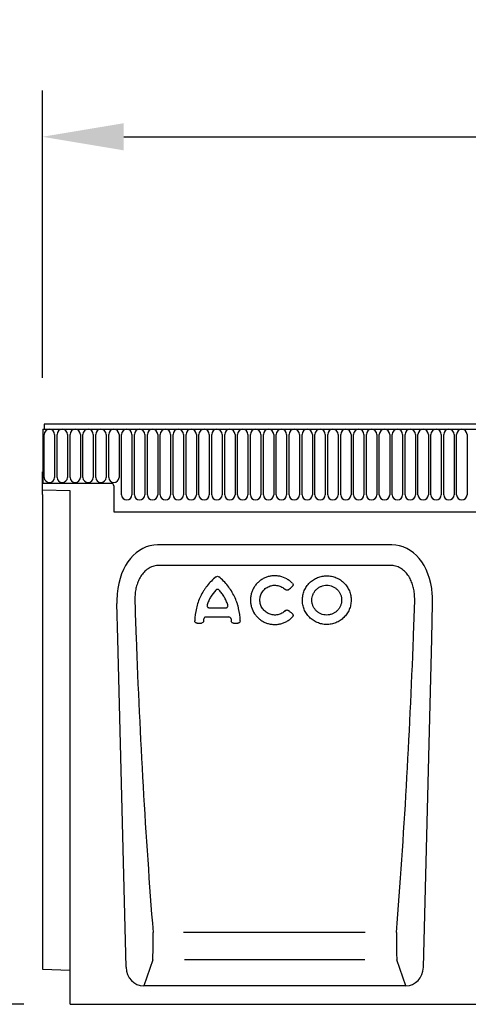
# Model space of a CAD drawing. Units: millimetres. Extents: x 126 to 2077, y 26 to 2964.
# Drawn here: x 563 to 756, y 2179 to 2603 of the extents above; entities that cross this region are included whole.
import ezdxf

# ---------------------------------------------------------------- set-up
doc = ezdxf.new("R2010")
doc.units = ezdxf.units.MM
doc.header["$LTSCALE"] = 10
doc.layers.add('AM_5', color=3, linetype='Continuous', lineweight=25)
doc.layers.add('DUENN-18', color=94, linetype='Continuous')
doc.layers.add('SICHTBAR', color=7, linetype='Continuous')
doc.styles.add('BEMSTIL', font='isocp3.shx', dxfattribs={"width": 0.8})
doc.dimstyles.new('BEMASS$0', dxfattribs={"dimscale": 10, "dimtxt": 3.5, "dimasz": 3.5, "dimexe": 2, "dimexo": 0, "dimgap": 1, "dimtad": 1, "dimdec": 1, "dimtxsty": 'BEMSTIL', "dimcen": 3, "dimclrd": 3, "dimclre": 3, "dimclrt": 4, "dimadec": 0, "dimazin": 0, "dimtfac": 1, "dimtdec": 1, "dimtofl": 0, "dimtmove": 0, "dimatfit": 0, "dimfxl": 1, "dimtolj": 1, "dimlwd": -1, "dimlwe": -1, "dimarcsym": 0})

# ---------------------------------------------------------------- blocks, each defined once
blk = doc.blocks.new('*D9')
at = {"layer": 'AM_5', "color": 3, "transparency": 16777216}
for p, q in [((553.71, 2428.75), (422.17, 2428.75)), ((442.17, 2213.75), (442.17, 2393.75)), ((564.96, 2178.75), (422.17, 2178.75))]:
    blk.add_line(p, q, dxfattribs=at)
for points in [[(436.34, 2393.75), (448, 2393.75), (442.17, 2428.75)], [(436.34, 2213.75), (448, 2213.75), (442.17, 2178.75)]]:
    blk.add_solid(points, dxfattribs=at)
at = {"layer": 'Defpoints', "color": 0, "transparency": 16777216}
for p in [(442.17, 2428.75), (573.71, 2428.75), (584.96, 2178.75)]:
    blk.add_point(p, dxfattribs=at)
at = {"layer": 'AM_5', "color": 4, "transparency": 16777216, "insert": (414.67, 2303.75), "char_height": 35, "attachment_point": 5, "rotation": 90, "style": 'BEMSTIL'}
blk.add_mtext('\\A1;250', dxfattribs=at)
blk = doc.blocks.new('*D10')
at = {"layer": 'AM_5', "color": 3, "transparency": 16777216}
for p, q in [((572.96, 2448.73), (572.96, 2572.66)), ((1072.71, 2446.63), (1072.71, 2572.66)), ((607.96, 2552.66), (1037.71, 2552.66))]:
    blk.add_line(p, q, dxfattribs=at)
for points in [[(607.96, 2558.5), (607.96, 2546.83), (572.96, 2552.66)], [(1037.71, 2558.5), (1037.71, 2546.83), (1072.71, 2552.66)]]:
    blk.add_solid(points, dxfattribs=at)
at = {"layer": 'Defpoints', "color": 0, "transparency": 16777216}
for p in [(1072.71, 2552.66), (572.96, 2428.73), (1072.71, 2426.63)]:
    blk.add_point(p, dxfattribs=at)
at = {"layer": 'AM_5', "color": 4, "transparency": 16777216, "insert": (822.83, 2580.16), "char_height": 35, "attachment_point": 5, "style": 'BEMSTIL'}
blk.add_mtext('\\A1;500', dxfattribs=at)

msp = doc.modelspace()

# ---------------------------------------------------------------- linework, layer by layer
at = {"layer": 'DUENN-18'}
for p, q in [((573.71, 2426.63), (1072.21, 2426.63)), ((573.75, 2405.88), (573.75, 2424.38)), ((578.21, 2424.38), (578.21, 2405.88)), ((579.3, 2405.88), (579.3, 2424.38)), ((583.76, 2424.38), (583.76, 2405.88)), ((584.85, 2405.88), (584.85, 2424.38)), ((589.31, 2424.38), (589.31, 2405.88)), ((590.4, 2405.88), (590.4, 2424.38)), ((594.86, 2424.38), (594.86, 2405.88)), ((595.95, 2405.88), (595.95, 2424.38)), ((600.41, 2424.38), (600.41, 2405.88)), ((601.5, 2405.88), (601.5, 2424.38)), ((605.96, 2424.38), (605.96, 2405.88)), ((607.05, 2398.38), (607.05, 2424.38)), ((611.51, 2424.38), (611.51, 2398.38)), ((612.6, 2398.38), (612.6, 2424.38)), ((617.06, 2424.38), (617.06, 2398.38)), ((618.15, 2398.38), (618.15, 2424.38)), ((622.61, 2424.38), (622.61, 2398.38)), ((623.7, 2398.38), (623.7, 2424.38)), ((628.16, 2424.38), (628.16, 2398.38)), ((629.25, 2398.38), (629.25, 2424.38)), ((633.71, 2424.38), (633.71, 2398.38)), ((634.8, 2398.38), (634.8, 2424.38)), ((639.26, 2424.38), (639.26, 2398.38)), ((640.35, 2398.38), (640.35, 2424.38)), ((644.81, 2424.38), (644.81, 2398.38)), ((645.9, 2398.38), (645.9, 2424.38)), ((650.36, 2424.38), (650.36, 2398.38)), ((651.45, 2398.38), (651.45, 2424.38)), ((655.91, 2424.38), (655.91, 2398.38)), ((657, 2398.38), (657, 2424.38)), ((661.46, 2424.38), (661.46, 2398.38)), ((662.55, 2398.38), (662.55, 2424.38)), ((667.01, 2424.38), (667.01, 2398.38)), ((668.1, 2398.38), (668.1, 2424.38)), ((672.56, 2424.38), (672.56, 2398.38)), ((673.65, 2398.38), (673.65, 2424.38)), ((678.11, 2424.38), (678.11, 2398.38)), ((679.2, 2398.38), (679.2, 2424.38)), ((683.66, 2424.38), (683.66, 2398.38)), ((684.75, 2398.38), (684.75, 2424.38)), ((689.21, 2424.38), (689.21, 2398.38)), ((690.3, 2398.38), (690.3, 2424.38)), ((694.76, 2424.38), (694.76, 2398.38)), ((695.85, 2398.38), (695.85, 2424.38)), ((700.31, 2424.38), (700.31, 2398.38)), ((701.4, 2398.38), (701.4, 2424.38)), ((705.86, 2424.38), (705.86, 2398.38)), ((706.95, 2398.38), (706.95, 2424.38)), ((711.41, 2424.38), (711.41, 2398.38)), ((712.5, 2398.38), (712.5, 2424.38)), ((716.96, 2424.38), (716.96, 2398.38)), ((718.05, 2398.38), (718.05, 2424.38)), ((722.51, 2424.38), (722.51, 2398.38)), ((723.6, 2398.38), (723.6, 2424.38)), ((728.06, 2424.38), (728.06, 2398.38)), ((729.15, 2398.38), (729.15, 2424.38)), ((733.61, 2424.38), (733.61, 2398.38)), ((734.7, 2398.38), (734.7, 2424.38)), ((739.16, 2424.38), (739.16, 2398.38)), ((740.25, 2398.38), (740.25, 2424.38)), ((744.71, 2424.38), (744.71, 2398.38)), ((745.8, 2398.38), (745.8, 2424.38)), ((750.26, 2424.38), (750.26, 2398.38)), ((751.35, 2398.38), (751.35, 2424.38)), ((755.81, 2424.38), (755.81, 2398.38)), ((573.21, 2403.25), (573.21, 2408.25)), ((602.71, 2403.25), (573.21, 2403.25)), ((603.71, 2402.25), (603.71, 2390.95)), ((603.71, 2390.95), (1042.21, 2390.95)), ((722.81, 2367.93), (623.24, 2367.93)), ((644.86, 2349.63), (651.83, 2349.63)), ((639.54, 2343.05), (641.46, 2343.05)), ((643.45, 2345.7), (653.25, 2345.7)), ((655.24, 2343.05), (657.16, 2343.05)), ((711.99, 2209.77), (633.73, 2209.77)), ((620.48, 2197.85), (616.57, 2186.75)), ((711.75, 2197.85), (634.21, 2197.85)), ((729.48, 2186.75), (725.56, 2197.85))]:
    msp.add_line(p, q, dxfattribs=at)
for centre, radius, start, end in [((575.98, 2424.38), 2.23, 0, 180), ((581.53, 2424.38), 2.23, 0, 180), ((587.08, 2424.38), 2.23, 0, 180), ((592.63, 2424.38), 2.23, 0, 180), ((598.18, 2424.38), 2.23, 0, 180), ((603.73, 2424.38), 2.23, 0, 180), ((609.28, 2424.38), 2.23, 0, 180), ((614.83, 2424.38), 2.23, 0, 180), ((620.38, 2424.38), 2.23, 0, 180), ((625.93, 2424.38), 2.23, 0, 180), ((631.48, 2424.38), 2.23, 0, 180), ((637.03, 2424.38), 2.23, 0, 180), ((642.58, 2424.38), 2.23, 0, 180), ((648.13, 2424.38), 2.23, 0, 180), ((653.68, 2424.38), 2.23, 0, 180), ((659.23, 2424.38), 2.23, 0, 180), ((664.78, 2424.38), 2.23, 0, 180), ((670.33, 2424.38), 2.23, 0, 180), ((675.88, 2424.38), 2.23, 0, 180), ((681.43, 2424.38), 2.23, 0, 180), ((686.98, 2424.38), 2.23, 0, 180), ((692.53, 2424.38), 2.23, 0, 180), ((698.08, 2424.38), 2.23, 0, 180), ((703.63, 2424.38), 2.23, 0, 180), ((709.18, 2424.38), 2.23, 0, 180), ((714.73, 2424.38), 2.23, 0, 180), ((720.28, 2424.38), 2.23, 0, 180), ((725.83, 2424.38), 2.23, 0, 180), ((731.38, 2424.38), 2.23, 0, 180), ((736.93, 2424.38), 2.23, 0, 180), ((742.48, 2424.38), 2.23, 0, 180), ((748.03, 2424.38), 2.23, 0, 180), ((753.58, 2424.38), 2.23, 0, 180), ((575.98, 2405.88), 2.23, 180, 0), ((581.53, 2405.88), 2.23, 180, 0), ((587.08, 2405.88), 2.23, 180, 0), ((592.63, 2405.88), 2.23, 180, 0), ((598.18, 2405.88), 2.23, 180, 0), ((603.73, 2405.88), 2.23, 180, 0), ((602.71, 2402.25), 1, 0, 90), ((609.28, 2398.38), 2.23, 180, 0), ((614.83, 2398.38), 2.23, 180, 0), ((620.38, 2398.38), 2.23, 180, 0), ((625.93, 2398.38), 2.23, 180, 0), ((631.48, 2398.38), 2.23, 180, 0), ((637.03, 2398.38), 2.23, 180, 0), ((642.58, 2398.38), 2.23, 180, 0), ((648.13, 2398.38), 2.23, 180, 0), ((653.68, 2398.38), 2.23, 180, 0), ((659.23, 2398.38), 2.23, 180, 0), ((664.78, 2398.38), 2.23, 180, 0), ((670.33, 2398.38), 2.23, 180, 0), ((675.88, 2398.38), 2.23, 180, 0), ((681.43, 2398.38), 2.23, 180, 0), ((686.98, 2398.38), 2.23, 180, 0), ((692.53, 2398.38), 2.23, 180, 0), ((698.08, 2398.38), 2.23, 180, 0), ((703.63, 2398.38), 2.23, 180, 0), ((709.18, 2398.38), 2.23, 180, 0), ((714.73, 2398.38), 2.23, 180, 0), ((720.28, 2398.38), 2.23, 180, 0), ((725.83, 2398.38), 2.23, 180, 0), ((731.38, 2398.38), 2.23, 180, 0), ((736.93, 2398.38), 2.23, 180, 0), ((742.48, 2398.38), 2.23, 180, 0), ((748.03, 2398.38), 2.23, 180, 0), ((753.58, 2398.38), 2.23, 180, 0)]:
    msp.add_arc(centre, radius, start, end, dxfattribs=at)
for centre, major_axis, ratio, start_param, end_param in [((713.35, 2371.42), (-14.99, 565.26), 0.178758, 1.627074, 1.856071), ((632.69, 2371.42), (14.99, 565.26), 0.178758, 4.427115, 4.656111), ((620.29, 2206.91), (-0.05, 10), 0.035276, 3.577746, 5.002225), ((725.76, 2206.91), (0.05, 10), 0.035276, 1.28096, 2.705439)]:
    msp.add_ellipse(centre, major_axis=major_axis, ratio=ratio, start_param=start_param, end_param=end_param, dxfattribs=at)
for points, knots in [([(623.24, 2367.93), (622.48, 2367.93), (621.74, 2367.84), (620.65, 2367.54), (620.29, 2367.42), (619.59, 2367.12), (619.25, 2366.96), (618.61, 2366.58), (618.29, 2366.37), (617.69, 2365.92), (617.4, 2365.67), (616.58, 2364.9), (616.1, 2364.33), (615.44, 2363.41), (615.24, 2363.09), (614.86, 2362.44), (614.68, 2362.11), (614.2, 2361.1), (613.92, 2360.4), (613.47, 2358.98), (613.28, 2358.24), (613, 2356.77), (612.9, 2356.02), (612.84, 2355.27)], [0, 0, 0, 0, 0.125, 0.125, 0.1875, 0.1875, 0.25, 0.25, 0.3125, 0.3125, 0.375, 0.375, 0.5, 0.5, 0.5625, 0.5625, 0.625, 0.625, 0.75, 0.75, 0.875, 0.875, 1, 1, 1, 1]), ([(733.21, 2355.27), (733.15, 2356.02), (733.05, 2356.77), (732.77, 2358.24), (732.58, 2358.98), (732.12, 2360.4), (731.85, 2361.1), (731.36, 2362.11), (731.19, 2362.44), (730.81, 2363.09), (730.6, 2363.41), (729.95, 2364.33), (729.47, 2364.9), (728.65, 2365.67), (728.36, 2365.92), (727.76, 2366.37), (727.44, 2366.58), (726.79, 2366.96), (726.46, 2367.12), (725.76, 2367.42), (725.4, 2367.54), (724.31, 2367.84), (723.57, 2367.93), (722.81, 2367.93)], [0, 0, 0, 0, 0.125, 0.125, 0.25, 0.25, 0.375, 0.375, 0.4375, 0.4375, 0.5, 0.5, 0.625, 0.625, 0.6875, 0.6875, 0.75, 0.75, 0.8125, 0.8125, 0.875, 0.875, 1, 1, 1, 1]), ([(647.73, 2363.02), (646.32, 2361.87), (645.06, 2360.58), (643.66, 2358.8), (643.39, 2358.44), (642.86, 2357.7), (642.61, 2357.31), (641.88, 2356.15), (641.45, 2355.36), (640.27, 2352.92), (639.66, 2351.21), (638.83, 2347.65), (638.61, 2345.85), (638.58, 2344.03)], [0, 0, 0, 0, 0.25, 0.25, 0.3125, 0.3125, 0.375, 0.375, 0.5, 0.5, 0.75, 0.75, 1, 1, 1, 1]), ([(647.73, 2363.02), (647.91, 2363.16), (648.12, 2363.24), (648.57, 2363.24), (648.79, 2363.16), (648.96, 2363.02)], [0, 0, 0, 0, 0.5, 0.5, 1, 1, 1, 1]), ([(658.11, 2344.03), (658.09, 2345.85), (657.87, 2347.63), (657.36, 2349.84), (657.24, 2350.28), (656.99, 2351.15), (656.85, 2351.59), (656.39, 2352.88), (656.04, 2353.71), (654.87, 2356.15), (653.91, 2357.69), (651.65, 2360.57), (650.37, 2361.87), (648.96, 2363.02)], [0, 0, 0, 0, 0.25, 0.25, 0.3125, 0.3125, 0.375, 0.375, 0.5, 0.5, 0.75, 0.75, 1, 1, 1, 1]), ([(680.62, 2360.2), (680.26, 2360.57), (679.88, 2360.92), (679.27, 2361.4), (679.06, 2361.55), (678.62, 2361.84), (678.4, 2361.98), (677.26, 2362.62), (676.29, 2362.99), (675.01, 2363.27), (674.75, 2363.31), (674.24, 2363.39), (673.98, 2363.41), (673.2, 2363.46), (672.68, 2363.46), (671.64, 2363.37), (671.12, 2363.29), (670.11, 2363.05), (669.61, 2362.9), (668.89, 2362.61), (668.65, 2362.5), (668.18, 2362.27), (667.95, 2362.15), (667.27, 2361.75), (666.85, 2361.46), (666.04, 2360.81), (665.66, 2360.45), (664.95, 2359.68), (664.62, 2359.27), (664.04, 2358.41), (663.78, 2357.96), (663.45, 2357.26), (663.34, 2357.01), (663.15, 2356.53), (663.07, 2356.28), (662.84, 2355.54), (662.72, 2355.03), (662.57, 2354), (662.53, 2353.47), (662.53, 2352.43), (662.57, 2351.92), (662.68, 2351.15), (662.73, 2350.89), (662.85, 2350.38), (662.91, 2350.13), (663.3, 2348.88), (663.74, 2347.94), (664.63, 2346.64), (664.95, 2346.23), (665.65, 2345.47), (666.03, 2345.11), (666.84, 2344.46), (667.28, 2344.16), (668.17, 2343.63), (668.64, 2343.41), (669.36, 2343.12), (669.61, 2343.03), (670.11, 2342.87), (670.36, 2342.8), (671.12, 2342.62), (671.64, 2342.54), (672.67, 2342.45), (673.19, 2342.45), (674.24, 2342.52), (674.76, 2342.59), (675.77, 2342.81), (676.27, 2342.96), (677, 2343.24), (677.24, 2343.34), (677.72, 2343.56), (677.95, 2343.68), (678.62, 2344.06), (679.06, 2344.35), (679.88, 2344.99), (680.27, 2345.35), (680.63, 2345.72)], [0, 0, 0, 0, 0.03125, 0.03125, 0.046875, 0.046875, 0.0625, 0.0625, 0.125, 0.125, 0.140625, 0.140625, 0.15625, 0.15625, 0.1875, 0.1875, 0.21875, 0.21875, 0.25, 0.25, 0.265625, 0.265625, 0.28125, 0.28125, 0.3125, 0.3125, 0.34375, 0.34375, 0.375, 0.375, 0.40625, 0.40625, 0.421875, 0.421875, 0.4375, 0.4375, 0.46875, 0.46875, 0.5, 0.5, 0.53125, 0.53125, 0.546875, 0.546875, 0.5625, 0.5625, 0.625, 0.625, 0.65625, 0.65625, 0.6875, 0.6875, 0.71875, 0.71875, 0.75, 0.75, 0.765625, 0.765625, 0.78125, 0.78125, 0.8125, 0.8125, 0.84375, 0.84375, 0.875, 0.875, 0.90625, 0.90625, 0.921875, 0.921875, 0.9375, 0.9375, 0.96875, 0.96875, 1, 1, 1, 1]), ([(680.62, 2360.2), (680.71, 2360.1), (680.79, 2359.99), (680.88, 2359.74), (680.9, 2359.6), (680.89, 2359.34), (680.85, 2359.21), (680.73, 2358.97), (680.64, 2358.87), (680.54, 2358.78)], [0, 0, 0, 0, 0.25, 0.25, 0.5, 0.5, 0.75, 0.75, 1, 1, 1, 1]), ([(705.84, 2351.85), (705.92, 2352.54), (705.92, 2353.23), (705.83, 2354.25), (705.78, 2354.59), (705.65, 2355.27), (705.57, 2355.6), (705.28, 2356.59), (705.02, 2357.23), (704.54, 2358.14), (704.37, 2358.44), (703.98, 2359.01), (703.78, 2359.29), (703.14, 2360.09), (702.66, 2360.58), (701.86, 2361.24), (701.58, 2361.45), (701.01, 2361.84), (700.72, 2362.01), (700.12, 2362.34), (699.81, 2362.49), (699.18, 2362.76), (698.85, 2362.88), (697.86, 2363.18), (697.19, 2363.32), (696.17, 2363.43), (695.83, 2363.45), (695.14, 2363.46), (694.79, 2363.44), (693.77, 2363.35), (693.1, 2363.22), (692.11, 2362.93), (691.78, 2362.81), (691.14, 2362.55), (690.83, 2362.41), (689.92, 2361.93), (689.35, 2361.55), (688.27, 2360.68), (687.78, 2360.2), (687.12, 2359.41), (686.92, 2359.14), (686.53, 2358.57), (686.35, 2358.27), (685.86, 2357.36), (685.59, 2356.73), (685.18, 2355.43), (685.04, 2354.74), (684.9, 2353.38), (684.89, 2352.7), (684.99, 2351.67), (685.03, 2351.32), (685.16, 2350.65), (685.24, 2350.31), (685.44, 2349.66), (685.55, 2349.34), (685.81, 2348.7), (685.95, 2348.39), (686.43, 2347.47), (686.81, 2346.9), (687.45, 2346.1), (687.68, 2345.84), (688.17, 2345.35), (688.42, 2345.11), (689.21, 2344.45), (689.78, 2344.07), (690.68, 2343.58), (691, 2343.43), (691.63, 2343.16), (691.95, 2343.04), (692.93, 2342.73), (693.6, 2342.59), (694.64, 2342.48), (694.98, 2342.46), (695.67, 2342.46), (696.01, 2342.47), (696.69, 2342.53), (697.03, 2342.58), (697.71, 2342.71), (698.05, 2342.79), (699.04, 2343.08), (699.67, 2343.34), (700.88, 2343.98), (701.47, 2344.36), (702.53, 2345.22), (703.02, 2345.7), (703.68, 2346.49), (703.89, 2346.77), (704.28, 2347.34), (704.46, 2347.63), (704.95, 2348.53), (705.22, 2349.17), (705.63, 2350.49), (705.77, 2351.16), (705.84, 2351.85)], [0, 0, 0, 0, 0.03125, 0.03125, 0.046875, 0.046875, 0.0625, 0.0625, 0.09375, 0.09375, 0.109375, 0.109375, 0.125, 0.125, 0.15625, 0.15625, 0.171875, 0.171875, 0.1875, 0.1875, 0.203125, 0.203125, 0.21875, 0.21875, 0.25, 0.25, 0.265625, 0.265625, 0.28125, 0.28125, 0.3125, 0.3125, 0.328125, 0.328125, 0.34375, 0.34375, 0.375, 0.375, 0.40625, 0.40625, 0.421875, 0.421875, 0.4375, 0.4375, 0.46875, 0.46875, 0.5, 0.5, 0.53125, 0.53125, 0.546875, 0.546875, 0.5625, 0.5625, 0.578125, 0.578125, 0.59375, 0.59375, 0.625, 0.625, 0.640625, 0.640625, 0.65625, 0.65625, 0.6875, 0.6875, 0.703125, 0.703125, 0.71875, 0.71875, 0.75, 0.75, 0.765625, 0.765625, 0.78125, 0.78125, 0.796875, 0.796875, 0.8125, 0.8125, 0.84375, 0.84375, 0.875, 0.875, 0.90625, 0.90625, 0.921875, 0.921875, 0.9375, 0.9375, 0.96875, 0.96875, 1, 1, 1, 1]), ([(647.65, 2357.28), (646.79, 2356.37), (646.04, 2355.36), (645.1, 2353.75), (644.82, 2353.19), (644.32, 2352.05), (644.11, 2351.47), (643.92, 2350.87)], [0, 0, 0, 0, 0.5, 0.5, 0.75, 0.75, 1, 1, 1, 1]), ([(649.05, 2357.28), (648.96, 2357.38), (648.85, 2357.45), (648.61, 2357.56), (648.48, 2357.59), (648.22, 2357.59), (648.09, 2357.56), (647.85, 2357.45), (647.74, 2357.38), (647.65, 2357.28)], [0, 0, 0, 0, 0.25, 0.25, 0.5, 0.5, 0.75, 0.75, 1, 1, 1, 1]), ([(652.77, 2350.87), (652.59, 2351.47), (652.37, 2352.06), (651.87, 2353.2), (651.59, 2353.76), (650.96, 2354.84), (650.62, 2355.36), (649.87, 2356.35), (649.47, 2356.83), (649.05, 2357.28)], [0, 0, 0, 0, 0.25, 0.25, 0.5, 0.5, 0.75, 0.75, 1, 1, 1, 1]), ([(677.56, 2348.42), (677.34, 2348.2), (677.1, 2347.99), (676.6, 2347.62), (676.33, 2347.45), (675.5, 2347), (674.91, 2346.79), (673.98, 2346.6), (673.66, 2346.56), (673.03, 2346.53), (672.72, 2346.54), (672.09, 2346.6), (671.78, 2346.65), (671.16, 2346.81), (670.87, 2346.91), (670.29, 2347.14), (670, 2347.29), (669.46, 2347.61), (669.2, 2347.79), (668.72, 2348.19), (668.49, 2348.41), (668.06, 2348.88), (667.87, 2349.13), (667.52, 2349.65), (667.36, 2349.92), (667.09, 2350.49), (666.98, 2350.79), (666.79, 2351.39), (666.72, 2351.7), (666.63, 2352.32), (666.61, 2352.64), (666.61, 2353.59), (666.7, 2354.21), (667.07, 2355.43), (667.34, 2355.99), (667.86, 2356.78), (668.06, 2357.03), (668.48, 2357.5), (668.71, 2357.72), (669.19, 2358.12), (669.46, 2358.3), (670, 2358.62), (670.28, 2358.76), (670.86, 2359.01), (671.16, 2359.11), (671.78, 2359.26), (672.08, 2359.31), (672.71, 2359.37), (673.02, 2359.38), (673.66, 2359.35), (673.97, 2359.31), (674.59, 2359.19), (674.89, 2359.1), (675.49, 2358.89), (675.78, 2358.76), (676.33, 2358.46), (676.6, 2358.3), (677.1, 2357.92), (677.34, 2357.71), (677.57, 2357.49)], [0, 0, 0, 0, 0.03125, 0.03125, 0.0625, 0.0625, 0.125, 0.125, 0.15625, 0.15625, 0.1875, 0.1875, 0.21875, 0.21875, 0.25, 0.25, 0.28125, 0.28125, 0.3125, 0.3125, 0.34375, 0.34375, 0.375, 0.375, 0.40625, 0.40625, 0.4375, 0.4375, 0.46875, 0.46875, 0.5, 0.5, 0.5625, 0.5625, 0.625, 0.625, 0.65625, 0.65625, 0.6875, 0.6875, 0.71875, 0.71875, 0.75, 0.75, 0.78125, 0.78125, 0.8125, 0.8125, 0.84375, 0.84375, 0.875, 0.875, 0.90625, 0.90625, 0.9375, 0.9375, 0.96875, 0.96875, 1, 1, 1, 1]), ([(678.85, 2357.42), (678.76, 2357.34), (678.66, 2357.29), (678.43, 2357.21), (678.32, 2357.2), (677.96, 2357.21), (677.74, 2357.32), (677.57, 2357.49)], [0, 0, 0, 0, 0.25, 0.25, 0.5, 0.5, 1, 1, 1, 1]), ([(678.85, 2357.42), (678.89, 2357.45), (678.93, 2357.48), (678.97, 2357.51), (679.24, 2357.73), (679.52, 2357.96), (679.79, 2358.18), (680.04, 2358.38), (680.29, 2358.58), (680.54, 2358.78)], [0.000922268, 0.000922268, 0.000922268, 0.000922268, 0.001065508, 0.001065508, 0.001065508, 0.002131016, 0.002131016, 0.002131016, 0.003086867, 0.003086867, 0.003086867, 0.003086867]), ([(701.79, 2352.28), (701.83, 2352.7), (701.83, 2353.12), (701.78, 2353.75), (701.75, 2353.96), (701.67, 2354.37), (701.62, 2354.58), (701.44, 2355.18), (701.28, 2355.57), (700.89, 2356.31), (700.66, 2356.67), (700.13, 2357.32), (699.84, 2357.62), (699.35, 2358.02), (699.18, 2358.15), (698.83, 2358.39), (698.66, 2358.49), (698.29, 2358.69), (698.1, 2358.78), (697.71, 2358.95), (697.51, 2359.02), (696.91, 2359.21), (696.5, 2359.29), (695.67, 2359.38), (695.24, 2359.39), (694.4, 2359.31), (693.99, 2359.23), (693.39, 2359.05), (693.19, 2358.98), (692.8, 2358.82), (692.61, 2358.73), (692.05, 2358.44), (691.7, 2358.21), (691.04, 2357.68), (690.74, 2357.39), (690.34, 2356.9), (690.22, 2356.74), (689.98, 2356.39), (689.87, 2356.21), (689.57, 2355.65), (689.41, 2355.27), (689.16, 2354.47), (689.07, 2354.05), (688.98, 2353.22), (688.98, 2352.8), (689.04, 2352.17), (689.06, 2351.96), (689.14, 2351.55), (689.19, 2351.34), (689.37, 2350.74), (689.53, 2350.35), (689.92, 2349.6), (690.15, 2349.25), (690.54, 2348.76), (690.68, 2348.61), (690.98, 2348.31), (691.14, 2348.16), (691.62, 2347.76), (691.97, 2347.52), (692.52, 2347.22), (692.71, 2347.13), (693.1, 2346.97), (693.3, 2346.89), (693.89, 2346.71), (694.3, 2346.62), (695.15, 2346.53), (695.57, 2346.53), (696.19, 2346.58), (696.4, 2346.61), (696.81, 2346.69), (697.02, 2346.74), (697.63, 2346.92), (698.01, 2347.08), (698.76, 2347.47), (699.11, 2347.7), (699.76, 2348.23), (700.06, 2348.52), (700.47, 2349.01), (700.6, 2349.18), (700.83, 2349.52), (700.94, 2349.7), (701.24, 2350.25), (701.41, 2350.64), (701.66, 2351.45), (701.74, 2351.86), (701.79, 2352.28)], [0, 0, 0, 0, 0.03125, 0.03125, 0.046875, 0.046875, 0.0625, 0.0625, 0.09375, 0.09375, 0.125, 0.125, 0.15625, 0.15625, 0.171875, 0.171875, 0.1875, 0.1875, 0.203125, 0.203125, 0.21875, 0.21875, 0.25, 0.25, 0.28125, 0.28125, 0.3125, 0.3125, 0.328125, 0.328125, 0.34375, 0.34375, 0.375, 0.375, 0.40625, 0.40625, 0.421875, 0.421875, 0.4375, 0.4375, 0.46875, 0.46875, 0.5, 0.5, 0.53125, 0.53125, 0.546875, 0.546875, 0.5625, 0.5625, 0.59375, 0.59375, 0.625, 0.625, 0.640625, 0.640625, 0.65625, 0.65625, 0.6875, 0.6875, 0.703125, 0.703125, 0.71875, 0.71875, 0.75, 0.75, 0.78125, 0.78125, 0.796875, 0.796875, 0.8125, 0.8125, 0.84375, 0.84375, 0.875, 0.875, 0.90625, 0.90625, 0.921875, 0.921875, 0.9375, 0.9375, 0.96875, 0.96875, 1, 1, 1, 1]), ([(643.92, 2350.87), (643.9, 2350.8), (643.89, 2350.73), (643.88, 2350.57), (643.88, 2350.5), (643.91, 2350.27), (643.98, 2350.13), (644.16, 2349.89), (644.28, 2349.79), (644.56, 2349.66), (644.71, 2349.63), (644.86, 2349.63)], [0, 0, 0, 0, 0.125, 0.125, 0.25, 0.25, 0.5, 0.5, 0.75, 0.75, 1, 1, 1, 1]), ([(651.83, 2349.63), (651.91, 2349.63), (651.99, 2349.64), (652.13, 2349.67), (652.21, 2349.69), (652.41, 2349.79), (652.54, 2349.89), (652.72, 2350.13), (652.78, 2350.27), (652.83, 2350.57), (652.82, 2350.73), (652.77, 2350.87)], [0, 0, 0, 0, 0.125, 0.125, 0.25, 0.25, 0.5, 0.5, 0.75, 0.75, 1, 1, 1, 1]), ([(677.56, 2348.42), (677.65, 2348.5), (677.74, 2348.57), (677.96, 2348.67), (678.08, 2348.7), (678.44, 2348.72), (678.68, 2348.64), (678.86, 2348.49)], [0, 0, 0, 0, 0.25, 0.25, 0.5, 0.5, 1, 1, 1, 1]), ([(680.53, 2347.14), (680.48, 2347.18), (680.44, 2347.21), (680.39, 2347.25), (680.09, 2347.49), (679.79, 2347.74), (679.48, 2347.99), (679.28, 2348.15), (679.07, 2348.32), (678.86, 2348.49)], [0.001006872, 0.001006872, 0.001006872, 0.001006872, 0.00117439, 0.00117439, 0.00117439, 0.002348779, 0.002348779, 0.002348779, 0.003146424, 0.003146424, 0.003146424, 0.003146424]), ([(680.53, 2347.14), (680.63, 2347.06), (680.72, 2346.95), (680.84, 2346.72), (680.88, 2346.59), (680.91, 2346.32), (680.89, 2346.19), (680.8, 2345.94), (680.72, 2345.82), (680.63, 2345.72)], [0, 0, 0, 0, 0.25, 0.25, 0.5, 0.5, 0.75, 0.75, 1, 1, 1, 1]), ([(639.54, 2343.05), (639.41, 2343.05), (639.28, 2343.07), (639.05, 2343.17), (638.94, 2343.24), (638.77, 2343.42), (638.7, 2343.53), (638.61, 2343.77), (638.58, 2343.9), (638.58, 2344.03)], [0, 0, 0, 0, 0.25, 0.25, 0.5, 0.5, 0.75, 0.75, 1, 1, 1, 1]), ([(642.41, 2343.94), (642.4, 2343.82), (642.37, 2343.71), (642.27, 2343.49), (642.2, 2343.39), (641.94, 2343.14), (641.7, 2343.05), (641.46, 2343.05)], [0, 0, 0, 0, 0.25, 0.25, 0.5, 0.5, 1, 1, 1, 1]), ([(643.45, 2345.7), (643.33, 2345.7), (643.22, 2345.68), (643, 2345.59), (642.9, 2345.53), (642.64, 2345.3), (642.53, 2345.09), (642.5, 2344.86)], [0, 0, 0, 0, 0.25, 0.25, 0.5, 0.5, 1, 1, 1, 1]), ([(654.19, 2344.86), (654.18, 2344.97), (654.15, 2345.08), (654.04, 2345.29), (653.97, 2345.38), (653.71, 2345.61), (653.48, 2345.7), (653.25, 2345.7)], [0, 0, 0, 0, 0.25, 0.25, 0.5, 0.5, 1, 1, 1, 1]), ([(655.24, 2343.05), (655.12, 2343.05), (655, 2343.07), (654.77, 2343.16), (654.67, 2343.22), (654.41, 2343.47), (654.3, 2343.7), (654.29, 2343.94)], [0, 0, 0, 0, 0.25, 0.25, 0.5, 0.5, 1, 1, 1, 1]), ([(658.11, 2344.03), (658.11, 2343.9), (658.09, 2343.77), (658, 2343.53), (657.93, 2343.43), (657.76, 2343.24), (657.65, 2343.17), (657.41, 2343.07), (657.29, 2343.05), (657.16, 2343.05)], [0, 0, 0, 0, 0.25, 0.25, 0.5, 0.5, 0.75, 0.75, 1, 1, 1, 1])]:
    msp.add_open_spline(points, degree=3, knots=knots, dxfattribs=at)
for points in [[(612.84, 2355.27), (612.75, 2354.15), (612.73, 2353.03), (612.77, 2351.91)], [(612.77, 2351.91), (612.94, 2346.92), (613.13, 2341.93), (613.31, 2336.95)], [(732.74, 2336.95), (732.92, 2341.93), (733.11, 2346.92), (733.28, 2351.91)], [(733.28, 2351.91), (733.32, 2353.03), (733.3, 2354.15), (733.21, 2355.27)], [(642.41, 2343.94), (642.43, 2344.25), (642.46, 2344.55), (642.5, 2344.86)], [(654.19, 2344.86), (654.23, 2344.55), (654.27, 2344.25), (654.29, 2343.94)]]:
    msp.add_open_spline(points, degree=3, dxfattribs=at)
at = {"layer": 'SICHTBAR'}
for p, q in [((1072.21, 2428.75), (573.71, 2428.75)), ((573.71, 2428.75), (573.71, 2426.63)), ((573.21, 2426.63), (573.21, 2403.25)), ((573.21, 2426.63), (573.71, 2426.63)), ((572.96, 2400.35), (572.96, 2408.25)), ((572.96, 2408.25), (573.21, 2408.25)), ((573.21, 2403.25), (573.21, 2408.25)), ((602.71, 2403.25), (573.21, 2403.25)), ((603.71, 2402.25), (603.71, 2390.95)), ((584.96, 2400.04), (572.96, 2400.35)), ((572.96, 2400.06), (572.96, 2400.35)), ((572.96, 2399.14), (572.96, 2400.06)), ((572.96, 2398.44), (572.96, 2399.14)), ((572.96, 2398.44), (572.96, 2248.7)), ((584.96, 2178.75), (584.96, 2400.04)), ((723.46, 2376.75), (622.59, 2376.75)), ((605.44, 2336.26), (605.05, 2351.44)), ((740.61, 2336.26), (741, 2351.44)), ((609.02, 2194.73), (605.44, 2336.26)), ((737.03, 2194.73), (740.61, 2336.26)), ((572.96, 2248.7), (572.96, 2193.84)), ((572.96, 2193.84), (584.96, 2193.52)), ((729.48, 2186.75), (616.57, 2186.75)), ((584.96, 2178.75), (1083.96, 2178.75))]:
    msp.add_line(p, q, dxfattribs=at)
for centre, major_axis, ratio, start_param, end_param in [((625.44, 2348.47), (5.65, -28.01), 0.700023, 3.001328, 4.312889), ((720.61, 2348.47), (-5.65, -28.01), 0.700023, 1.970297, 3.281857), ((625.44, 2348.47), (5.65, -28.01), 0.700023, 4.312889, 4.466763), ((720.61, 2348.47), (-5.65, -28.01), 0.700023, 1.816423, 1.970297), ((617.12, 2195.58), (-2.97, -8.42), 0.896391, 5.11492, 6.589596), ((728.92, 2195.58), (2.97, -8.42), 0.896391, 5.976774, 7.45145)]:
    msp.add_ellipse(centre, major_axis=major_axis, ratio=ratio, start_param=start_param, end_param=end_param, dxfattribs=at)

# ---------------------------------------------------------------- dimensions: what is measured, and where the dimension line sits
at = {"layer": 'AM_5'}
for base, p1, p2, angle, picture, middle in [((1072.71, 2552.66), (572.96, 2428.73), (1072.71, 2426.63), 0, '*D10', (822.83, 2580.16)), ((442.17, 2428.75), (584.96, 2178.75), (573.71, 2428.75), 90, '*D9', (414.67, 2303.75))]:
    dim = msp.add_linear_dim(base=base, p1=p1, p2=p2, angle=angle, dimstyle='BEMASS$0', override={"dimexo": 2, "dimdec": 0, "dimtdec": 0}, dxfattribs=at)
    dim.commit()
    dim.dimension.update_dxf_attribs({"geometry": picture, "text_midpoint": middle})

doc.saveas('drawing.dxf')
